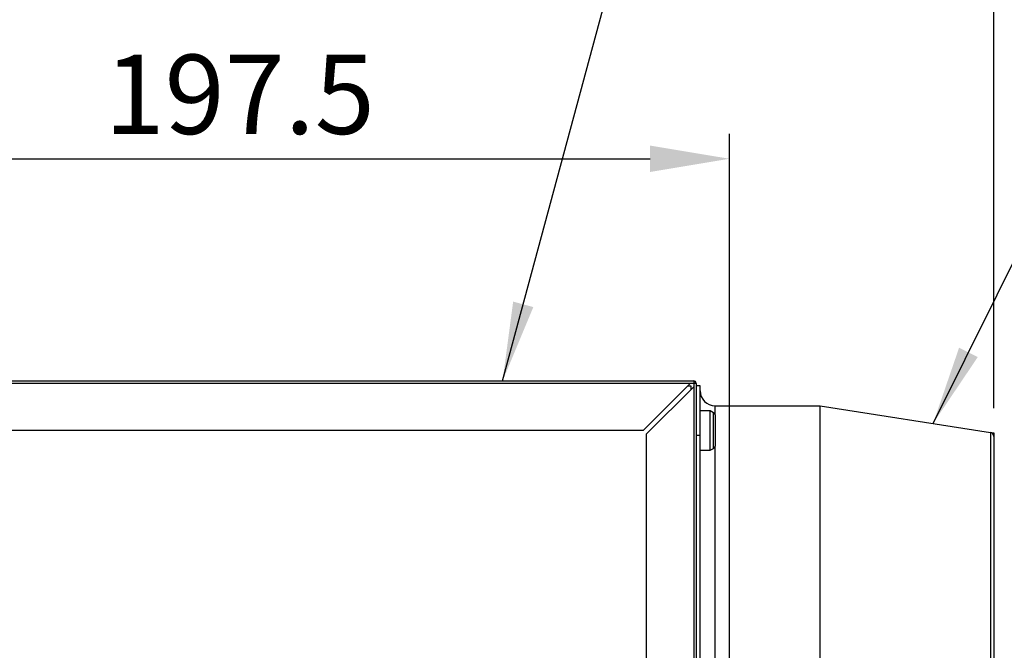
# Model space of a CAD drawing. Extents: x 0 to 1610, y 0 to 1166.
# Drawn here: x 433 to 631, y 869 to 997 of the extents above; entities that cross this region are included whole.
import ezdxf

# ---------------------------------------------------------------- set-up
doc = ezdxf.new("R2010")
doc.units = 0
doc.layers.get('Defpoints').update_dxf_attribs({"linetype": 'CONTINUOUS'})
doc.layers.add('0_COMPONENTS', color=7, linetype='CONTINUOUS')
doc.layers.add('1', color=7, linetype='CONTINUOUS')
doc.styles.add('MOJI_1', font='txt.shx')
doc.dimstyles.new('DIM', dxfattribs={"dimtxt": 16, "dimasz": 16, "dimexe": 5, "dimexo": 5, "dimgap": 5, "dimtad": 1, "dimdec": 3, "dimdsep": 46, "dimtxsty": 'MOJI_1', "dimcen": 0.09, "dimclrd": 2, "dimclre": 2, "dimclrt": 2, "dimadec": 0, "dimazin": 0, "dimtfac": 1, "dimtdec": 3, "dimtmove": 0, "dimatfit": 3, "dimfxl": 1, "dimtolj": 1, "dimtzin": 0, "dimarcsym": 0})

# ---------------------------------------------------------------- blocks, each defined once
blk = doc.blocks.new('*D10')
at = {"layer": '1', "color": 2, "lineweight": -2}
for p, q in [((378.27, 949.13), (378.27, 1010.84)), ((629.07, 918.34), (629.07, 1010.84)), ((613.07, 1005.84), (394.27, 1005.84))]:
    blk.add_line(p, q, dxfattribs=at)
at = {"layer": '1', "color": 2}
for points in [[(394.27, 1008.51), (394.27, 1003.18), (378.27, 1005.84)], [(613.07, 1008.51), (613.07, 1003.18), (629.07, 1005.84)]]:
    blk.add_solid(points, dxfattribs=at)
at = {"layer": 'Defpoints', "color": 0}
for p in [(378.27, 1005.84), (378.27, 944.13), (629.07, 913.34)]:
    blk.add_point(p, dxfattribs=at)
at = {"layer": '1', "color": 2, "insert": (503.67, 1018.84), "char_height": 16, "attachment_point": 5, "style": 'MOJI_1'}
blk.add_mtext('\\A1;250.8', dxfattribs=at)
blk = doc.blocks.new('*D11')
at = {"layer": '1', "color": 2, "lineweight": -2}
for p, q in [((634.07, 913.34), (693.73, 913.34)), ((688.73, 836.34), (688.73, 897.34)), ((634.07, 820.34), (693.73, 820.34))]:
    blk.add_line(p, q, dxfattribs=at)
at = {"layer": '1', "color": 2}
for points in [[(686.06, 897.34), (691.4, 897.34), (688.73, 913.34)], [(686.06, 836.34), (691.4, 836.34), (688.73, 820.34)]]:
    blk.add_solid(points, dxfattribs=at)
at = {"layer": 'Defpoints', "color": 0}
for p in [(629.07, 913.34), (688.73, 913.34), (629.07, 820.34)]:
    blk.add_point(p, dxfattribs=at)
at = {"layer": '1', "color": 2, "insert": (675.73, 866.84), "char_height": 16, "attachment_point": 5, "rotation": 90, "style": 'MOJI_1'}
blk.add_mtext('\\A1;93', dxfattribs=at)
blk = doc.blocks.new('*D14')
at = {"layer": '1', "color": 2, "lineweight": -2}
for p, q in [((378.27, 949.13), (378.27, 973.65)), ((575.77, 761.84), (575.77, 973.65)), ((394.27, 968.65), (559.77, 968.65))]:
    blk.add_line(p, q, dxfattribs=at)
at = {"layer": '1', "color": 2}
for points in [[(394.27, 971.31), (394.27, 965.98), (378.27, 968.65)], [(559.77, 971.31), (559.77, 965.98), (575.77, 968.65)]]:
    blk.add_solid(points, dxfattribs=at)
at = {"layer": 'Defpoints', "color": 0}
for p in [(575.77, 968.65), (378.27, 944.13), (575.77, 756.84)]:
    blk.add_point(p, dxfattribs=at)
at = {"layer": '1', "color": 2, "insert": (477.02, 981.65), "char_height": 16, "attachment_point": 5, "style": 'MOJI_1'}
blk.add_mtext('\\A1;197.5', dxfattribs=at)

msp = doc.modelspace()

# ---------------------------------------------------------------- linework, layer by layer
at = {"layer": '0_COMPONENTS', "color": 7, "linetype": 'Continuous'}
for p, q in [((319.5706, 923.8354), (568.5706, 923.8354)), ((567.8635, 923.3354), (558.3635, 913.8354)), ((568.5706, 923.3354), (567.8635, 923.3354)), ((568.5706, 923.3354), (568.5706, 922.6283)), ((569.0706, 923.3354), (569.0706, 776.8354)), ((559.0706, 913.1283), (568.5706, 922.6283)), ((567.3635, 922.8354), (568.0206, 922.8354)), ((567.4706, 922.9425), (567.4706, 922.8354)), ((568.0206, 922.8354), (568.0206, 922.0783)), ((569.8706, 922.8354), (569.0706, 922.8354)), ((569.8706, 838.9851), (569.8706, 922.8354)), ((569.8706, 917.8354), (571.8706, 917.8354)), ((571.8706, 917.8354), (572.5942, 917.4736)), ((571.8706, 909.8354), (571.8706, 917.8354)), ((572.8706, 918.8354), (594.0706, 918.8354)), ((594.0706, 814.8354), (594.0706, 918.8354)), ((594.0706, 918.8354), (628.3948, 913.4416)), ((572.8706, 917.0264), (572.8706, 910.6444)), ((558.3635, 913.8354), (329.7777, 913.8354)), ((559.0706, 756.8354), (559.0706, 913.1283)), ((629.0706, 912.6513), (629.0706, 821.0195)), ((569.8706, 909.8354), (571.8706, 909.8354)), ((571.8706, 909.8354), (572.5942, 910.1972))]:
    msp.add_line(p, q, dxfattribs=at)
at = {"layer": '0_COMPONENTS', "color": 9, "linetype": 'Continuous'}
for p, q in [((319.5706, 923.3529), (568.5706, 923.3529)), ((568.5706, 923.8354), (568.5706, 923.3354)), ((568.5706, 922.6283), (568.5706, 776.8354)), ((572.5942, 910.1972), (572.5942, 917.4736)), ((572.8706, 917.0264), (572.8706, 918.8354)), ((628.3948, 913.4416), (628.3948, 820.2292)), ((569.8706, 912.8354), (569.0706, 912.8354)), ((572.8706, 820.0264), (572.8706, 910.6444))]:
    msp.add_line(p, q, dxfattribs=at)
at = {"layer": '0_COMPONENTS', "color": 6, "linetype": 'Continuous'}
for p, q in [((628.3948, 913.4416), (629.0706, 913.3354)), ((629.0706, 913.3354), (629.0706, 912.6513))]:
    msp.add_line(p, q, dxfattribs=at)
at = {"layer": '0_COMPONENTS', "color": 9, "linetype": 'Continuous'}
msp.add_lwpolyline([(569.0706, 923.3354), (569.0667, 923.3375), (569.0639, 923.3382), (569.0612, 923.3388), (569.0579, 923.3393), (569.0553, 923.3397), (569.0513, 923.3402), (569.0488, 923.3405), (569.0446, 923.341), (569.0406, 923.3414), (569.0379, 923.3416), (569.0345, 923.3419), (569.0326, 923.3421), (569.0278, 923.3425), (569.0245, 923.3427), (569.0221, 923.3429), (569.0178, 923.3432), (569.0144, 923.3434), (569.0115, 923.3436), (569.0077, 923.3439), (569.0044, 923.3441), (569.001, 923.3443), (568.999, 923.3444), (568.9943, 923.3447), (568.9909, 923.3449), (568.9868, 923.3451), (568.9842, 923.3452), (568.9808, 923.3454), (568.9775, 923.3456), (568.9735, 923.3457), (568.9708, 923.3459), (568.9674, 923.346), (568.964, 923.3462), (568.9603, 923.3463), (568.9573, 923.3465), (568.954, 923.3466), (568.9506, 923.3467), (568.9472, 923.3469), (568.9439, 923.347), (568.9405, 923.3471), (568.9386, 923.3472), (568.9338, 923.3474), (568.9304, 923.3475), (568.9271, 923.3476), (568.9237, 923.3478), (568.9203, 923.3479), (568.916, 923.348), (568.9136, 923.3481), (568.9103, 923.3482), (568.9069, 923.3483), (568.9035, 923.3484), (568.9002, 923.3485), (568.8968, 923.3486), (568.8934, 923.3487), (568.8901, 923.3488), (568.8867, 923.3489), (568.8838, 923.349), (568.88, 923.3491), (568.8766, 923.3492), (568.8733, 923.3493), (568.8699, 923.3494), (568.8665, 923.3495), (568.8632, 923.3496), (568.8598, 923.3497), (568.8565, 923.3497), (568.8531, 923.3498), (568.8509, 923.3499), (568.8464, 923.35), (568.843, 923.35), (568.8396, 923.3501), (568.8363, 923.3502), (568.8329, 923.3503), (568.8296, 923.3503), (568.8262, 923.3504), (568.8228, 923.3505), (568.8195, 923.3505), (568.8161, 923.3506), (568.8127, 923.3507), (568.8094, 923.3507), (568.8069, 923.3508), (568.8026, 923.3509), (568.7993, 923.3509), (568.7959, 923.351), (568.7926, 923.351), (568.7892, 923.3511), (568.7858, 923.3512), (568.7825, 923.3512), (568.7791, 923.3513), (568.7757, 923.3513), (568.7724, 923.3514), (568.769, 923.3514), (568.7657, 923.3515), (568.7626, 923.3515), (568.7589, 923.3516), (568.7556, 923.3516), (568.7522, 923.3517), (568.7488, 923.3517), (568.7455, 923.3518), (568.7421, 923.3518), (568.7387, 923.3518), (568.7354, 923.3519), (568.732, 923.3519), (568.7287, 923.352), (568.7253, 923.352), (568.7219, 923.352), (568.7186, 923.3521), (568.7151, 923.3521), (568.7118, 923.3522), (568.7085, 923.3522), (568.7051, 923.3522), (568.7017, 923.3523), (568.6984, 923.3523), (568.695, 923.3523), (568.6917, 923.3523), (568.6883, 923.3524), (568.6849, 923.3524), (568.6816, 923.3524), (568.6782, 923.3525), (568.6748, 923.3525), (568.6715, 923.3525), (568.6681, 923.3525), (568.6647, 923.3525), (568.6614, 923.3526), (568.658, 923.3526), (568.6547, 923.3526), (568.6513, 923.3526), (568.6479, 923.3527), (568.6446, 923.3527), (568.6412, 923.3527), (568.6378, 923.3527), (568.6345, 923.3527), (568.6311, 923.3527), (568.6277, 923.3527), (568.6244, 923.3528), (568.621, 923.3528), (568.6193, 923.3528), (568.6143, 923.3528), (568.6109, 923.3528), (568.6076, 923.3528), (568.6042, 923.3528), (568.6008, 923.3528), (568.5975, 923.3528), (568.5941, 923.3528), (568.5907, 923.3528), (568.5874, 923.3528), (568.584, 923.3528), (568.5807, 923.3529), (568.5773, 923.3529), (568.5739, 923.3529), (568.5706, 923.3529)], close=True, dxfattribs=at)
at = {"layer": '0_COMPONENTS', "color": 7, "linetype": 'Continuous'}
for centre, radius, start, end in [((568.5706, 923.3354), 0.5, 0, 90), ((572.8706, 921.8354), 3, 180, 270), ((572.3706, 917.0264), 0.5, 0, 63.434949), ((628.2706, 912.6513), 0.8, 0, 81.06941), ((572.3706, 910.6444), 0.5, 296.565051, 0)]:
    msp.add_arc(centre, radius, start, end, dxfattribs=at)
at = {"layer": '1', "color": 2, "linetype": 'Continuous'}
for points in [[(530.0309, 923.8354), (562.6225, 1044.5848)], [(616.85, 915.2558), (681.5287, 1045.3323)]]:
    msp.add_lwpolyline(points, dxfattribs=at)
at = {"layer": '1', "color": 2}
for points in [[(532.1666, 939.8315), (536.2339, 938.7337), (530.0309, 923.8354)], [(622.0876, 930.5203), (625.8598, 928.6446), (616.85, 915.2558)]]:
    msp.add_solid(points, dxfattribs=at)

# ---------------------------------------------------------------- dimensions: what is measured, and where the dimension line sits
at = {"layer": '1'}
for base, p1, p2, picture, middle in [((378.2706, 1005.8428), (629.0706, 913.3354), (378.2706, 944.1321), '*D10', (503.6706, 1018.8428)), ((575.7706, 968.6468), (378.2706, 944.1321), (575.7706, 756.8354), '*D14', (477.0206, 981.6468))]:
    dim = msp.add_linear_dim(base=base, p1=p1, p2=p2, dimstyle='DIM', dxfattribs=at)
    dim.commit()
    dim.dimension.update_dxf_attribs({"geometry": picture, "text_midpoint": middle})
dim = msp.add_linear_dim(base=(688.7284, 913.3354), p1=(629.0706, 820.3354), p2=(629.0706, 913.3354), angle=90, dimstyle='DIM', dxfattribs=at)
dim.commit()
dim.dimension.update_dxf_attribs({"geometry": '*D11', "text_midpoint": (675.7284, 866.8354)})

doc.saveas('drawing.dxf')
